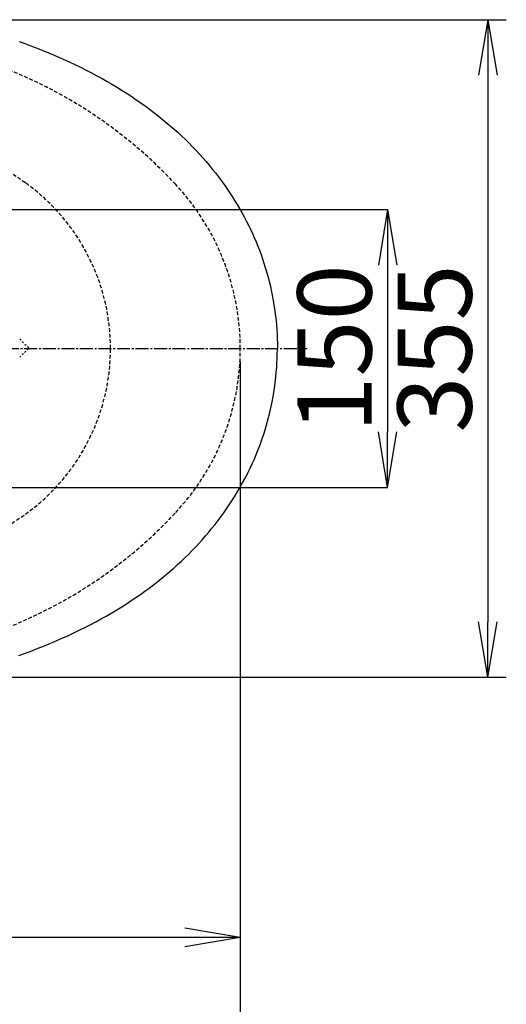
# Model space of a CAD drawing. Extents: x 0 to 2000, y 80 to 2880.
# Drawn here: x 988 to 1250, y 2031 to 2562 of the extents above; entities that cross this region are included whole.
import ezdxf

# ---------------------------------------------------------------- set-up
doc = ezdxf.new("R2010")
doc.units = 0
for name, pattern in [('EXLTYPE1', [3, 2, -1]), ('EXLTYPE2', [2, 1, -1]), ('EXLTYPE3', [10, 7, -1, 1, -1])]:
    doc.linetypes.add(name, pattern=pattern)
doc.layers.get('0').update_dxf_attribs({"linetype": 'CONTINUOUS'})
doc.layers.get('DEFPOINTS').update_dxf_attribs({"linetype": 'CONTINUOUS'})
for name, color, linetype in [('便器', 7, 'CONTINUOUS'), ('便座', 7, 'CONTINUOUS'), ('紙巻器', 7, 'CONTINUOUS'), ('ｱｼﾞｬｽﾀｰ', 7, 'CONTINUOUS')]:
    doc.layers.add(name, color=color, linetype=linetype)
doc.styles.add('EXCADDIM1', font='monotxt', dxfattribs={"width": 0.84, "bigfont": 'extfont'})
doc.styles.get("Standard").update_dxf_attribs({"font": 'monotxt', "bigfont": 'extfont'})
doc.dimstyles.new('ISO-25', dxfattribs={"dimtxt": 2.5, "dimasz": 2.5, "dimexe": 1.25, "dimexo": 0.625, "dimtad": 1, "dimtxsty": 'STANDARD', "dimcen": 2.5, "dimazin": 3, "dimtfac": 1, "dimtmove": 0, "dimatfit": 3})

# ---------------------------------------------------------------- blocks, each defined once
blk = doc.blocks.new('EX_NORM')
at = {"color": 0, "linetype": 'CONTINUOUS'}
for q in [(-1, 0.167), (-1, 0), (-1, -0.167)]:
    blk.add_line((0, 0), q, dxfattribs=at)
blk = doc.blocks.new('*D18')
at = {"layer": 'DEFPOINTS', "color": 0}
for p in [(366.5, 2385), (1106.5, 2385), (1106.5, 2003)]:
    blk.add_point(p, dxfattribs=at)
at = {"layer": '便座', "color": 3, "linetype": 'CONTINUOUS'}
for p, q in [((366.5, 2378), (366.5, 1993)), ((1106.5, 2378), (1106.5, 1993)), ((396.5, 2003), (1076.5, 2003))]:
    blk.add_line(p, q, dxfattribs=at)
at = {"layer": '便座', "color": 3, "xscale": 30, "yscale": 30, "zscale": 30, "rotation": 180}
blk.add_blockref('EX_NORM', (366.5, 2003), dxfattribs=at)
at = {"layer": '便座', "color": 3, "xscale": 30, "yscale": 30, "zscale": 30}
blk.add_blockref('EX_NORM', (1106.5, 2003), dxfattribs=at)
at = {"layer": '便座', "color": 2, "insert": (736.5, 2026), "char_height": 40, "attachment_point": 5, "style": 'EXCADDIM1'}
blk.add_mtext('740', dxfattribs=at)
blk = doc.blocks.new('*D24')
at = {"layer": 'DEFPOINTS', "color": 0}
for p in [(1106.5, 2385), (351.5, 2374), (351.5, 1944)]:
    blk.add_point(p, dxfattribs=at)
at = {"layer": '紙巻器', "color": 3, "linetype": 'CONTINUOUS'}
for p, q in [((1106.5, 2378), (1106.5, 1934)), ((351.5, 2367), (351.5, 1934)), ((1076.5, 1944), (381.5, 1944))]:
    blk.add_line(p, q, dxfattribs=at)
at = {"layer": '紙巻器', "color": 3, "xscale": 30, "yscale": 30, "zscale": 30, "rotation": 180}
blk.add_blockref('EX_NORM', (351.5, 1944), dxfattribs=at)
at = {"layer": '紙巻器', "color": 3, "xscale": 30, "yscale": 30, "zscale": 30}
blk.add_blockref('EX_NORM', (1106.5, 1944), dxfattribs=at)
at = {"layer": '紙巻器', "color": 2, "insert": (729, 1967.5), "char_height": 40, "attachment_point": 5, "style": 'EXCADDIM1'}
blk.add_mtext('755', dxfattribs=at)
blk = doc.blocks.new('*D25')
at = {"layer": 'DEFPOINTS', "color": 0}
for p in [(1106.5, 2385), (636.5, 2322), (636.5, 2067)]:
    blk.add_point(p, dxfattribs=at)
at = {"layer": '紙巻器', "color": 3, "linetype": 'CONTINUOUS'}
for p, q in [((1106.5, 2378), (1106.5, 2057)), ((636.5, 2315), (636.5, 2057)), ((1076.5, 2067), (666.5, 2067))]:
    blk.add_line(p, q, dxfattribs=at)
at = {"layer": '紙巻器', "color": 3, "xscale": 30, "yscale": 30, "zscale": 30, "rotation": 180}
blk.add_blockref('EX_NORM', (636.5, 2067), dxfattribs=at)
at = {"layer": '紙巻器', "color": 3, "xscale": 30, "yscale": 30, "zscale": 30}
blk.add_blockref('EX_NORM', (1106.5, 2067), dxfattribs=at)
at = {"layer": '紙巻器', "color": 2, "insert": (871.5, 2090.5), "char_height": 40, "attachment_point": 5, "style": 'EXCADDIM1'}
blk.add_mtext('470', dxfattribs=at)
blk = doc.blocks.new('*D26')
at = {"layer": 'DEFPOINTS', "color": 0}
for p in [(819.43, 2562.5), (819.43, 2207.5), (1240, 2207.5)]:
    blk.add_point(p, dxfattribs=at)
at = {"layer": '紙巻器', "color": 3, "linetype": 'CONTINUOUS'}
for p, q in [((824.43, 2562.5), (1250, 2562.5)), ((1240, 2532.5), (1240, 2237.5)), ((824.43, 2207.5), (1250, 2207.5))]:
    blk.add_line(p, q, dxfattribs=at)
at = {"layer": '紙巻器', "color": 3, "xscale": 30, "yscale": 30, "zscale": 30}
for p, rotation in [((1240, 2562.5), 90), ((1240, 2207.5), 270)]:
    blk.add_blockref('EX_NORM', p, dxfattribs=dict(at, rotation=rotation))
at = {"layer": '紙巻器', "color": 2, "insert": (1216.5, 2385), "char_height": 40, "attachment_point": 5, "rotation": 90, "style": 'EXCADDIM1'}
blk.add_mtext('355', dxfattribs=at)
blk = doc.blocks.new('*D29')
at = {"layer": 'DEFPOINTS', "color": 0}
for p in [(891.5, 2460), (891.5, 2310), (1186, 2310)]:
    blk.add_point(p, dxfattribs=at)
at = {"layer": 'ｱｼﾞｬｽﾀｰ', "color": 3, "linetype": 'CONTINUOUS'}
for p, q in [((891.5, 2460), (1186, 2460)), ((1186, 2430), (1186, 2340)), ((891.5, 2310), (1186, 2310))]:
    blk.add_line(p, q, dxfattribs=at)
at = {"layer": 'ｱｼﾞｬｽﾀｰ', "color": 3, "xscale": 30, "yscale": 30, "zscale": 30}
for p, rotation in [((1186, 2460), 90), ((1186, 2310), 270)]:
    blk.add_blockref('EX_NORM', p, dxfattribs=dict(at, rotation=rotation))
at = {"layer": 'ｱｼﾞｬｽﾀｰ', "color": 2, "insert": (1162.5, 2385), "char_height": 40, "attachment_point": 5, "rotation": 90, "style": 'EXCADDIM1'}
blk.add_mtext('150', dxfattribs=at)

msp = doc.modelspace()

# ---------------------------------------------------------------- linework, layer by layer
at = {"layer": '便器', "color": 6, "linetype": 'EXLTYPE3'}
msp.add_line((680, 2385), (1142.5, 2385), dxfattribs=at)
at = {"layer": '便器', "color": 3, "linetype": 'CONTINUOUS'}
for q in [(1106.5, 2044), (1106.5, 1999)]:
    msp.add_line((1106.5, 2378), q, dxfattribs=at)
at = {"layer": '便器', "color": 6, "linetype": 'CONTINUOUS', "flags": 128}
for points in [[(987.296, 2550.701), (990.888, 2549.395), (994.366, 2548.083), (997.83, 2546.736), (1001.196, 2545.388), (1004.547, 2543.998), (1007.793, 2542.608), (1011.024, 2541.176), (1014.157, 2539.751), (1017.275, 2538.283), (1020.302, 2536.815), (1023.308, 2535.306), (1026.229, 2533.803), (1029.136, 2532.258), (1031.958, 2530.712), (1034.759, 2529.125), (1037.482, 2527.544), (1040.178, 2525.929), (1042.802, 2524.306), (1045.399, 2522.655), (1047.925, 2521.004), (1050.422, 2519.318), (1052.856, 2517.631), (1055.262, 2515.91), (1057.605, 2514.188), (1059.919, 2512.431), (1062.177, 2510.668), (1064.413, 2508.875), (1066.594, 2507.069), (1068.753, 2505.235), (1070.848, 2503.393), (1072.922, 2501.524), (1074.94, 2499.647), (1076.93, 2497.742), (1078.87, 2495.837), (1080.775, 2493.896), (1082.638, 2491.949), (1084.472, 2489.974), (1086.257, 2487.984), (1088.021, 2485.966), (1089.736, 2483.941), (1091.415, 2481.895), (1093.052, 2479.835), (1094.661, 2477.753), (1096.22, 2475.658), (1097.751, 2473.548), (1099.233, 2471.425), (1100.686, 2469.28), (1102.097, 2467.128), (1103.466, 2464.955), (1104.799, 2462.774), (1106.098, 2460.566), (1107.346, 2458.365), (1108.567, 2456.135), (1109.738, 2453.906), (1110.874, 2451.655), (1111.968, 2449.404), (1113.026, 2447.139), (1114.035, 2444.874), (1115.009, 2442.596), (1115.94, 2440.317), (1116.836, 2438.024), (1117.69, 2435.723), (1118.501, 2433.416), (1119.27, 2431.102), (1120.004, 2428.781), (1121.352, 2424.103), (1122.551, 2419.376), (1123.595, 2414.599), (1124.484, 2409.78), (1125.218, 2404.933), (1125.797, 2400.058), (1126.023, 2397.616), (1126.213, 2395.168), (1126.354, 2392.72), (1126.467, 2390.272), (1126.531, 2387.823), (1126.559, 2385.375), (1126.559, 2385.001)], [(986.965, 2219.21), (990.563, 2220.515), (994.048, 2221.82), (997.52, 2223.161), (1000.885, 2224.515), (1004.237, 2225.898), (1007.489, 2227.288), (1010.728, 2228.72), (1013.86, 2230.146), (1016.986, 2231.613), (1020.013, 2233.081), (1023.026, 2234.584), (1025.947, 2236.086), (1028.853, 2237.632), (1031.683, 2239.177), (1034.491, 2240.757), (1037.214, 2242.338), (1039.917, 2243.953), (1042.541, 2245.576), (1045.145, 2247.227), (1047.671, 2248.878), (1050.175, 2250.564), (1052.61, 2252.251), (1055.023, 2253.965), (1057.365, 2255.694), (1059.686, 2257.444), (1061.951, 2259.208), (1064.188, 2261), (1066.368, 2262.806), (1068.527, 2264.633), (1070.629, 2266.475), (1072.704, 2268.344), (1074.729, 2270.221), (1076.718, 2272.126), (1078.666, 2274.031), (1080.578, 2275.972), (1082.44, 2277.919), (1084.275, 2279.894), (1086.067, 2281.877), (1087.824, 2283.888), (1089.545, 2285.913), (1091.232, 2287.966), (1092.869, 2290.026), (1094.484, 2292.108), (1096.044, 2294.196), (1097.575, 2296.313), (1099.063, 2298.429), (1100.517, 2300.574), (1101.928, 2302.726), (1103.304, 2304.899), (1104.637, 2307.079), (1105.935, 2309.281), (1107.191, 2311.489), (1108.412, 2313.712), (1109.59, 2315.941), (1110.733, 2318.192), (1111.827, 2320.436), (1112.885, 2322.7), (1113.901, 2324.965), (1114.875, 2327.244), (1115.806, 2329.523), (1116.709, 2331.816), (1117.563, 2334.116), (1118.374, 2336.424), (1119.15, 2338.738), (1119.884, 2341.059), (1121.239, 2345.737), (1122.445, 2350.464), (1123.497, 2355.234), (1124.393, 2360.053), (1125.127, 2364.9), (1125.712, 2369.768), (1125.938, 2372.209), (1126.128, 2374.658), (1126.284, 2377.099), (1126.389, 2379.547), (1126.46, 2381.995), (1126.495, 2384.444), (1126.495, 2385.001)]]:
    msp.add_lwpolyline(points, dxfattribs=at)
at = {"layer": '便器', "color": 2, "linetype": 'EXLTYPE1'}
for centre, radius, start, end in [((888.64, 2303.265), 250, 42.93152, 82.00455), ((976.5, 2385), 130, 0, 42.93152), ((976.495, 2385), 130, 317.06848, 0), ((888.635, 2466.735), 250, 277.99545, 317.06848)]:
    msp.add_arc(centre, radius, start, end, dxfattribs=at)
at = {"layer": '便器', "color": 6, "linetype": 'EXLTYPE1'}
for centre, radius, start, end in [((844.977, 2271.184), 250, 54.38706, 82.53335), ((926.5, 2385), 110, 0, 54.38706), ((926.5, 2385), 110, 305.61294, 0), ((844.977, 2498.816), 250, 277.46665, 305.61294)]:
    msp.add_arc(centre, radius, start, end, dxfattribs=at)
at = {"layer": 'ｱｼﾞｬｽﾀｰ', "color": 6, "linetype": 'EXLTYPE2'}
for p, q in [((987.508, 2390.248), (992.288, 2385.468)), ((992.288, 2385.044), (987.508, 2380.264))]:
    msp.add_line(p, q, dxfattribs=at)
msp.add_arc((992.076, 2385.256), 0.3, 315, 45, dxfattribs=at)

# ---------------------------------------------------------------- dimensions: what is measured, and where the dimension line sits
at = {"layer": '便座', "color": 3, "linetype": 'CONTINUOUS'}
dim = msp.add_linear_dim(base=(1106.495, 2003), p1=(366.501, 2385), p2=(1106.495, 2385), dimstyle='ISO-25', override={"dimtxt": 40, "dimasz": 30, "dimexe": 10, "dimexo": 7, "dimgap": 0, "dimtad": 1, "dimjust": 0, "dimtih": 0, "dimtoh": 0, "dimdec": 1, "dimzin": 8, "dimlunit": 2, "dimtxsty": 'EXCADDIM1', "dimblk1": 'EX_NORM', "dimblk2": 'EX_NORM', "dimsah": 1, "dimse1": 0, "dimse2": 0, "dimclrd": 3, "dimclre": 3, "dimclrt": 2, "dimtmove": 2}, dxfattribs=at)
dim.commit()
dim.dimension.update_dxf_attribs({"geometry": '*D18', "text_midpoint": (736.498, 2026), "dimtype": 160})
at = {"layer": '紙巻器', "color": 3, "linetype": 'CONTINUOUS'}
dim = msp.add_linear_dim(base=(1240, 2207.5), p1=(819.427, 2562.5), p2=(819.427, 2207.5), angle=90, dimstyle='ISO-25', override={"dimtxt": 40, "dimasz": 30, "dimexe": 10, "dimexo": 5, "dimgap": 0, "dimtad": 1, "dimjust": 0, "dimtih": 0, "dimtoh": 0, "dimdec": 2, "dimzin": 8, "dimlunit": 2, "dimtxsty": 'EXCADDIM1', "dimblk1": 'EX_NORM', "dimblk2": 'EX_NORM', "dimsah": 1, "dimse1": 0, "dimse2": 0, "dimclrd": 3, "dimclre": 3, "dimclrt": 2, "dimtmove": 2}, dxfattribs=at)
dim.commit()
dim.dimension.update_dxf_attribs({"geometry": '*D26', "text_midpoint": (1216.5, 2385), "dimtype": 160})
for base, p2, picture, middle in [((351.5, 1944), (351.5, 2374), '*D24', (729, 1967.5)), ((636.5, 2067), (636.5, 2322), '*D25', (871.5, 2090.5))]:
    dim = msp.add_linear_dim(base=base, p1=(1106.5, 2385), p2=p2, dimstyle='ISO-25', override={"dimtxt": 40, "dimasz": 30, "dimexe": 10, "dimexo": 7, "dimgap": 0, "dimtad": 1, "dimjust": 0, "dimtih": 0, "dimtoh": 0, "dimdec": 1, "dimzin": 8, "dimlunit": 2, "dimtxsty": 'EXCADDIM1', "dimblk1": 'EX_NORM', "dimblk2": 'EX_NORM', "dimsah": 1, "dimse1": 0, "dimse2": 0, "dimclrd": 3, "dimclre": 3, "dimclrt": 2, "dimtmove": 2}, dxfattribs=at)
    dim.commit()
    dim.dimension.update_dxf_attribs({"geometry": picture, "text_midpoint": middle, "dimtype": 160})
at = {"layer": 'ｱｼﾞｬｽﾀｰ', "color": 3, "linetype": 'CONTINUOUS'}
dim = msp.add_linear_dim(base=(1186, 2310.002), p1=(891.5, 2460.002), p2=(891.5, 2310.002), angle=90, text='150', dimstyle='ISO-25', override={"dimtxt": 40, "dimasz": 30, "dimexe": 0, "dimexo": 0, "dimgap": 0, "dimtad": 1, "dimjust": 0, "dimtih": 0, "dimtoh": 0, "dimdec": 2, "dimzin": 8, "dimlunit": 2, "dimtxsty": 'EXCADDIM1', "dimblk1": 'EX_NORM', "dimblk2": 'EX_NORM', "dimsah": 1, "dimse1": 0, "dimse2": 0, "dimclrd": 3, "dimclre": 3, "dimclrt": 2, "dimtmove": 2}, dxfattribs=at)
dim.commit()
dim.dimension.update_dxf_attribs({"geometry": '*D29', "text_midpoint": (1162.5, 2385.002), "dimtype": 160})

doc.saveas('drawing.dxf')
